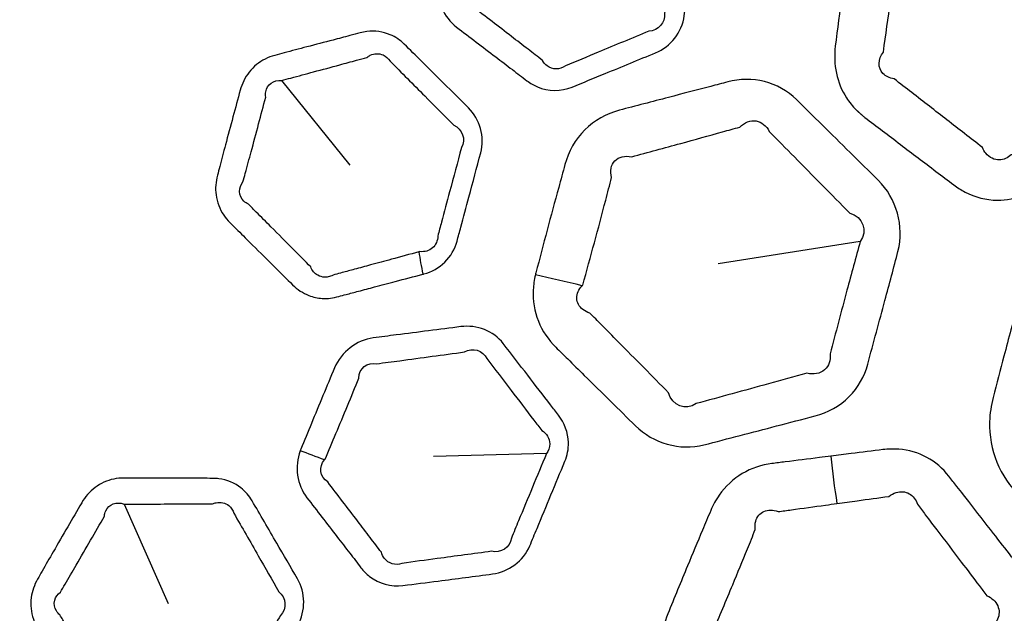
# Model space of a CAD drawing. Units: millimetres. Extents: x 28 to 2161, y -98 to 1160.
# Drawn here: x 298 to 310, y 594 to 601 of the extents above; entities that cross this region are included whole.
import ezdxf

# ---------------------------------------------------------------- set-up
doc = ezdxf.new("R2010")
doc.units = ezdxf.units.MM
doc.header["$LTSCALE"] = 4
for name, color, linetype, lineweight in [('Dimension (ISO)', 7, 'Continuous', 18), ('Visible (ISO)', 7, 'Continuous', 35), ('Visible Narrow (ISO)', 7, 'Continuous', 25)]:
    doc.layers.add(name, color=color, linetype=linetype, lineweight=lineweight)
doc.styles.add('Note Text (ISO)', font='arial.ttf')
doc.dimstyles.new('ISO FOR MARKETING', dxfattribs={"dimscale": 4, "dimtxt": 2.5, "dimasz": 2.5, "dimexe": 3.175, "dimexo": 2, "dimgap": 0.762, "dimtad": 1, "dimrnd": 1e-08, "dimdsep": 46, "dimtxsty": 'Note Text (ISO)', "dimcen": 0.09, "dimdle": 10, "dimclrd": 256, "dimclre": 256, "dimclrt": 256, "dimazin": 2, "dimtfac": 1.40208, "dimtdec": 1, "dimtmove": 0, "dimatfit": 3, "dimfxl": 1, "dimtolj": 1, "dimtzin": 0, "dimlwd": -1, "dimlwe": -1, "dimarcsym": 0})

# ---------------------------------------------------------------- blocks, each defined once
blk = doc.blocks.new('*D14')
at = {"layer": 'Defpoints', "color": 0, "transparency": 16777216}
for p in [(281.722, 604.319), (438.661, 604.319), (393.222, 491.688)]:
    blk.add_point(p, dxfattribs=at)
at = {"layer": 'Dimension (ISO)', "transparency": 16777216}
for p, q in [((289.722, 604.319), (451.361, 604.319)), ((438.661, 501.688), (438.661, 594.319)), ((401.222, 491.688), (451.361, 491.688))]:
    blk.add_line(p, q, dxfattribs=at)
for points in [[(436.994, 594.319), (440.328, 594.319), (438.661, 604.319)], [(436.994, 501.688), (440.328, 501.688), (438.661, 491.688)]]:
    blk.add_solid(points, dxfattribs=at)
at = {"layer": 'Dimension (ISO)', "transparency": 16777216, "char_height": 10, "attachment_point": 1, "rotation": 90, "style": 'Note Text (ISO)'}
for s, insert in [('\\A1;112.63 mm', (425.395, 514.273)), ('\\A1;4.43 in', (441.709, 527.601))]:
    blk.add_mtext(s, dxfattribs=dict(at, insert=insert))
blk = doc.blocks.new('*D15')
at = {"layer": 'Defpoints', "color": 0, "transparency": 16777216}
for p in [(281.722, 735.229), (481.782, 735.229), (393.222, 491.688)]:
    blk.add_point(p, dxfattribs=at)
at = {"layer": 'Dimension (ISO)', "transparency": 16777216}
for p, q in [((289.722, 735.229), (494.482, 735.229)), ((481.782, 501.688), (481.782, 725.229)), ((401.222, 491.688), (494.482, 491.688))]:
    blk.add_line(p, q, dxfattribs=at)
for points in [[(480.116, 725.229), (483.449, 725.229), (481.782, 735.229)], [(480.116, 501.688), (483.449, 501.688), (481.782, 491.688)]]:
    blk.add_solid(points, dxfattribs=at)
at = {"layer": 'Dimension (ISO)', "transparency": 16777216, "char_height": 10, "attachment_point": 1, "rotation": 90, "style": 'Note Text (ISO)'}
for s, insert in [('\\A1;243.54 mm', (468.516, 579.172)), ('\\A1;9.59 in', (484.83, 593.258))]:
    blk.add_mtext(s, dxfattribs=dict(at, insert=insert))
blk = doc.blocks.new('*D16')
at = {"layer": 'Defpoints', "color": 0, "transparency": 16777216}
for p in [(281.722, 813.569), (526.444, 813.569), (393.222, 491.688)]:
    blk.add_point(p, dxfattribs=at)
at = {"layer": 'Dimension (ISO)', "transparency": 16777216}
for p, q in [((289.722, 813.569), (539.144, 813.569)), ((526.444, 501.688), (526.444, 803.569)), ((401.222, 491.688), (539.144, 491.688))]:
    blk.add_line(p, q, dxfattribs=at)
for points in [[(524.777, 803.569), (528.111, 803.569), (526.444, 813.569)], [(524.777, 501.688), (528.111, 501.688), (526.444, 491.688)]]:
    blk.add_solid(points, dxfattribs=at)
at = {"layer": 'Dimension (ISO)', "transparency": 16777216, "char_height": 10, "attachment_point": 1, "rotation": 90, "style": 'Note Text (ISO)'}
for s, insert in [('\\A1;321.88 mm', (513.178, 618.43)), ('\\A1;12.67 in', (529.492, 629.014))]:
    blk.add_mtext(s, dxfattribs=dict(at, insert=insert))
blk = doc.blocks.new('*D17')
at = {"layer": 'Defpoints', "color": 0, "transparency": 16777216}
for p in [(281.722, 932.319), (571.106, 932.319), (393.222, 491.688)]:
    blk.add_point(p, dxfattribs=at)
at = {"layer": 'Dimension (ISO)', "transparency": 16777216}
for p, q in [((289.722, 932.319), (583.806, 932.319)), ((571.106, 501.688), (571.106, 922.319)), ((401.222, 491.688), (583.806, 491.688))]:
    blk.add_line(p, q, dxfattribs=at)
for points in [[(569.439, 922.319), (572.772, 922.319), (571.106, 932.319)], [(569.439, 501.688), (572.772, 501.688), (571.106, 491.688)]]:
    blk.add_solid(points, dxfattribs=at)
at = {"layer": 'Dimension (ISO)', "transparency": 16777216, "char_height": 10, "attachment_point": 1, "rotation": 90, "style": 'Note Text (ISO)'}
for s, insert in [('\\A1;440.63 mm', (557.839, 677.601)), ('\\A1;17.35 in', (574.154, 688.389))]:
    blk.add_mtext(s, dxfattribs=dict(at, insert=insert))

msp = doc.modelspace()

# ---------------------------------------------------------------- linework, layer by layer
at = {"layer": 'Visible (ISO)'}
for radius in [58.5, 47.75]:
    msp.add_circle((281.722, 604.319), radius, dxfattribs=at)
at = {"layer": 'Visible Narrow (ISO)'}
for p, q in [((301.217, 599.861), (302.007, 598.884)), ((307.896, 598.003), (306.257, 597.745)), ((304.275, 595.551), (302.971, 595.518)), ((299.399, 594.968), (299.909, 593.819))]:
    msp.add_line(p, q, dxfattribs=at)
for radius in [70.8, 58.672, 58.517, 57.7, 57, 50.088, 49.16]:
    msp.add_circle((281.722, 604.319), radius, dxfattribs=at)
for centre, major_axis, ratio, start_param, end_param in [((303.159, 597.526), (0.263, -0.965), 0.278011, 4.259781, 4.53499), ((304.927, 597.383), (-2.433, 0.576), 0.019984, 4.816616, 5.04347), ((301.73, 595.452), (-0.936, 0.353), 0.019486, 4.736781, 5.043499), ((308.329, 595.259), (-0.341, 2.477), 0.294202, 1.424277, 1.645622)]:
    msp.add_ellipse(centre, major_axis=major_axis, ratio=ratio, start_param=start_param, end_param=end_param, dxfattribs=at)
for points, knots in [([(303.022, 600.983), (303.003, 600.79), (303.089, 600.592), (303.238, 600.478), (303.388, 600.364), (303.538, 600.249), (303.689, 600.134), (303.753, 600.086), (303.817, 600.037), (303.937, 599.945), (303.993, 599.903), (304.049, 599.859), (304.087, 599.831), (304.128, 599.806), (304.296, 599.735), (304.442, 599.733), (304.57, 599.786), (304.697, 599.838), (304.824, 599.89), (305.146, 600.022), (305.34, 600.102), (305.535, 600.182), (305.706, 600.252), (305.84, 600.419), (305.866, 600.608), (305.875, 600.68), (305.885, 600.752), (305.913, 600.963), (305.931, 601.101), (305.968, 601.379), (305.986, 601.517), (306.004, 601.656), (306.013, 601.729), (306.008, 601.805), (305.956, 601.986), (305.885, 602.084), (305.795, 602.153), (305.755, 602.183), (305.715, 602.213), (305.561, 602.331), (305.447, 602.418), (305.333, 602.505)], [0.8775247, 0.8775247, 0.8775247, 0.8775247, 0.9365516, 0.9365516, 0.9365516, 0.9960374, 0.9960374, 0.9960374, 1.0214023, 1.0214023, 1.0435786, 1.0435786, 1.0435786, 1.0582897, 1.0582897, 1.1014684, 1.1014684, 1.1014684, 1.1444674, 1.1444674, 1.2104957, 1.2104957, 1.2104957, 1.2683811, 1.2683811, 1.2683811, 1.2904955, 1.2904955, 1.333022, 1.333022, 1.3755434, 1.3755434, 1.3755434, 1.3978946, 1.3978946, 1.4333603, 1.4333603, 1.4333603, 1.4490022, 1.4490022, 1.4940561, 1.4940561, 1.4940561, 1.4940561]), ([(308.956, 602.509), (308.914, 602.492), (308.872, 602.475), (308.708, 602.408), (308.586, 602.358), (308.415, 602.288), (308.367, 602.269), (308.319, 602.249), (308.208, 602.203), (308.104, 602.136), (307.934, 601.962), (307.869, 601.856), (307.803, 601.676), (307.787, 601.609), (307.777, 601.541), (307.766, 601.461), (307.755, 601.38), (307.724, 601.151), (307.704, 601.003), (307.659, 600.656), (307.633, 600.458), (307.609, 600.259), (307.583, 600.052), (307.626, 599.835), (307.77, 599.612), (307.808, 599.565), (307.85, 599.522)], [0.8739392, 0.8739392, 0.8739392, 0.8739392, 0.8881032, 0.8881032, 0.9299267, 0.9299267, 0.9462514, 0.9462514, 0.9462514, 0.9842245, 0.9842245, 1.0222093, 1.0222093, 1.0433286, 1.0433286, 1.0433286, 1.0685295, 1.0685295, 1.1148498, 1.1148498, 1.1766888, 1.1766888, 1.1766888, 1.2411998, 1.2411998, 1.2599197, 1.2599197, 1.2599197, 1.2599197]), ([(307.918, 599.46), (307.928, 599.452), (307.938, 599.443), (307.949, 599.436), (308.086, 599.331), (308.223, 599.228), (308.496, 599.02), (308.633, 598.916), (308.77, 598.812), (308.84, 598.76), (308.908, 598.708), (308.978, 598.655), (309.019, 598.624), (309.062, 598.597), (309.222, 598.513), (309.35, 598.48), (309.585, 598.478), (309.692, 598.5), (309.792, 598.54), (309.849, 598.563), (309.906, 598.586), (310.088, 598.66), (310.212, 598.711), (310.451, 598.808), (310.564, 598.854), (310.792, 598.947), (310.905, 598.993), (311.019, 599.039), (311.077, 599.063), (311.133, 599.093), (311.283, 599.195), (311.366, 599.28), (311.489, 599.481), (311.528, 599.596), (311.544, 599.713), (311.551, 599.763), (311.558, 599.814), (311.582, 599.993), (311.599, 600.122), (311.634, 600.384), (311.652, 600.518), (311.686, 600.784), (311.703, 600.917), (311.72, 601.05), (311.728, 601.108), (311.729, 601.166), (311.717, 601.345), (311.682, 601.464), (311.564, 601.674), (311.482, 601.765), (311.387, 601.837), (311.348, 601.867), (311.309, 601.896), (311.18, 601.994), (311.089, 602.063), (310.874, 602.226), (310.75, 602.32), (310.6, 602.434), (310.574, 602.453), (310.548, 602.473)], [1.269627, 1.269627, 1.269627, 1.269627, 1.2737629, 1.2737629, 1.2737629, 1.3280213, 1.3280213, 1.3822848, 1.3822848, 1.3822848, 1.4096353, 1.4096353, 1.4096353, 1.4254812, 1.4254812, 1.4663767, 1.4663767, 1.5001375, 1.5001375, 1.5001375, 1.5195408, 1.5195408, 1.5618588, 1.5618588, 1.6004664, 1.6004664, 1.639069, 1.639069, 1.639069, 1.6588592, 1.6588592, 1.69529, 1.69529, 1.7317108, 1.7317108, 1.7317108, 1.7473703, 1.7473703, 1.7874864, 1.7874864, 1.8288675, 1.8288675, 1.8702434, 1.8702434, 1.8702434, 1.8880478, 1.8880478, 1.9255112, 1.9255112, 1.9629634, 1.9629634, 1.9629634, 1.9782764, 1.9782764, 2.014164, 2.014164, 2.0630854, 2.0630854, 2.0734272, 2.0734272, 2.0734272, 2.0734272]), ([(311.273, 601.108), (311.255, 600.975), (311.237, 600.843), (311.201, 600.577), (311.184, 600.444), (311.149, 600.182), (311.133, 600.053), (311.11, 599.873), (311.103, 599.823), (311.097, 599.773), (311.112, 599.716), (311.106, 599.66), (311.055, 599.569), (311.01, 599.536), (310.926, 599.515), (310.894, 599.513), (310.86, 599.517), (310.747, 599.47), (310.634, 599.422), (310.408, 599.327), (310.295, 599.28), (310.058, 599.18), (309.934, 599.128), (309.753, 599.051), (309.696, 599.027), (309.64, 599.003), (309.6, 598.966), (309.551, 598.945), (309.445, 598.943), (309.388, 598.97), (309.331, 599.04), (309.318, 599.063), (309.307, 599.088), (309.238, 599.142), (309.17, 599.195), (309.101, 599.248), (308.966, 599.354), (308.83, 599.459), (308.559, 599.67), (308.424, 599.775), (308.288, 599.88), (308.234, 599.889), (308.19, 599.911), (308.098, 600.007), (308.099, 600.107), (308.164, 600.191), (308.192, 600.388), (308.219, 600.584), (308.264, 600.928), (308.283, 601.075), (308.312, 601.303), (308.322, 601.383), (308.331, 601.464), (308.318, 601.496), (308.311, 601.527), (308.311, 601.611), (308.333, 601.66), (308.412, 601.723), (308.469, 601.738), (308.531, 601.732), (308.579, 601.752), (308.627, 601.772), (308.796, 601.843), (308.918, 601.894), (309.082, 601.963), (309.123, 601.98), (309.164, 601.998)], [-1.8702434, -1.8702434, -1.8702434, -1.8702434, -1.8288675, -1.8288675, -1.7874864, -1.7874864, -1.7473703, -1.7473703, -1.7317108, -1.7317108, -1.7317108, -1.69529, -1.69529, -1.6588592, -1.6588592, -1.639069, -1.639069, -1.639069, -1.6004664, -1.6004664, -1.5618588, -1.5618588, -1.5195408, -1.5195408, -1.5001375, -1.5001375, -1.5001375, -1.4663767, -1.4663767, -1.4254812, -1.4254812, -1.4096353, -1.4096353, -1.4096353, -1.3822848, -1.3822848, -1.3822848, -1.3280213, -1.3280213, -1.2737629, -1.2737629, -1.2737629, -1.2411998, -1.2411998, -1.1766888, -1.1766888, -1.1766888, -1.1148498, -1.1148498, -1.0685295, -1.0685295, -1.0433286, -1.0433286, -1.0433286, -1.0222093, -1.0222093, -0.9842245, -0.9842245, -0.9462514, -0.9462514, -0.9462514, -0.9299267, -0.9299267, -0.8881032, -0.8881032, -0.8739392, -0.8739392, -0.8739392, -0.8739392]), ([(305.776, 601.686), (305.757, 601.547), (305.739, 601.409), (305.702, 601.131), (305.684, 600.993), (305.656, 600.782), (305.647, 600.709), (305.638, 600.637), (305.651, 600.532), (305.564, 600.434), (305.456, 600.432), (305.262, 600.351), (305.067, 600.27), (304.746, 600.136), (304.62, 600.083), (304.493, 600.03), (304.429, 599.984), (304.342, 599.985), (304.261, 600.048), (304.244, 600.068), (304.23, 600.093), (304.174, 600.137), (304.118, 600.18), (303.999, 600.272), (303.935, 600.321), (303.871, 600.371), (303.722, 600.486), (303.572, 600.601), (303.422, 600.717), (303.319, 600.749), (303.271, 600.862), (303.321, 600.954)], [-1.3755434, -1.3755434, -1.3755434, -1.3755434, -1.333022, -1.333022, -1.2904955, -1.2904955, -1.2683811, -1.2683811, -1.2683811, -1.2104957, -1.2104957, -1.2104957, -1.1444674, -1.1444674, -1.1014684, -1.1014684, -1.1014684, -1.0582897, -1.0582897, -1.0435786, -1.0435786, -1.0435786, -1.0214023, -1.0214023, -0.9960374, -0.9960374, -0.9960374, -0.9365516, -0.9365516, -0.9365516, -0.8775247, -0.8775247, -0.8775247, -0.8775247]), ([(302.2, 600.427), (302.175, 600.424), (302.15, 600.419), (302.125, 600.413), (302.085, 600.402), (302.045, 600.392), (301.941, 600.364), (301.876, 600.347), (301.711, 600.303), (301.61, 600.277), (301.421, 600.227), (301.334, 600.204), (301.21, 600.171), (301.174, 600.161), (301.138, 600.152), (301.062, 600.131), (300.99, 600.096), (300.867, 599.995), (300.816, 599.93), (300.764, 599.823), (300.75, 599.787), (300.74, 599.75), (300.712, 599.647), (300.684, 599.544), (300.627, 599.333), (300.598, 599.225), (300.547, 599.034), (300.525, 598.951), (300.495, 598.834), (300.486, 598.801), (300.477, 598.767), (300.457, 598.693), (300.451, 598.616), (300.472, 598.456), (300.503, 598.376), (300.571, 598.276), (300.594, 598.247), (300.621, 598.221), (300.651, 598.191), (300.682, 598.16), (300.769, 598.074), (300.825, 598.017), (300.969, 597.874), (301.056, 597.788), (301.211, 597.634), (301.278, 597.568), (301.345, 597.501), (301.399, 597.448), (301.463, 597.405), (301.581, 597.359), (301.633, 597.347), (301.717, 597.342), (301.75, 597.343), (301.782, 597.347), (301.814, 597.351), (301.846, 597.359), (301.906, 597.375), (301.933, 597.382), (302.009, 597.402), (302.056, 597.415), (302.166, 597.443), (302.228, 597.46), (302.37, 597.497), (302.45, 597.519), (302.636, 597.568), (302.742, 597.596), (302.848, 597.624)], [0.4983062, 0.4983062, 0.4983062, 0.4983062, 0.5062918, 0.5062918, 0.5062918, 0.5193061, 0.5193061, 0.540306, 0.540306, 0.5732574, 0.5732574, 0.6016715, 0.6016715, 0.6134909, 0.6134909, 0.6134909, 0.6381121, 0.6381121, 0.6627431, 0.6627431, 0.6744212, 0.6744212, 0.6744212, 0.7070512, 0.7070512, 0.7411344, 0.7411344, 0.7673523, 0.7673523, 0.7779049, 0.7779049, 0.7779049, 0.8011935, 0.8011935, 0.8272252, 0.8272252, 0.8388359, 0.8388359, 0.8388359, 0.8523868, 0.8523868, 0.8775485, 0.8775485, 0.9162587, 0.9162587, 0.9460358, 0.9460358, 0.9460358, 0.969902, 0.969902, 0.9863391, 0.9863391, 0.9966124, 0.9966124, 0.9966124, 1.0068856, 1.0068856, 1.0158879, 1.0158879, 1.0313083, 1.0313083, 1.0513549, 1.0513549, 1.0774154, 1.0774154, 1.1117971, 1.1117971, 1.1117971, 1.1117971]), ([(302.848, 597.624), (302.852, 597.625), (302.856, 597.626), (302.86, 597.627), (302.949, 597.651), (303.034, 597.697), (303.169, 597.828), (303.218, 597.914), (303.243, 598.006), (303.257, 598.059), (303.272, 598.113), (303.317, 598.283), (303.349, 598.399), (303.425, 598.686), (303.471, 598.856), (303.516, 599.027), (303.565, 599.211), (303.505, 599.416), (303.374, 599.546), (303.261, 599.658), (303.149, 599.77), (302.902, 600.016), (302.768, 600.148), (302.633, 600.282), (302.587, 600.328), (302.532, 600.365), (302.387, 600.427), (302.292, 600.439), (302.2, 600.427)], [1.1117971, 1.1117971, 1.1117971, 1.1117971, 1.1130165, 1.1130165, 1.1130165, 1.1419659, 1.1419659, 1.1709103, 1.1709103, 1.1709103, 1.1878355, 1.1878355, 1.2244209, 1.2244209, 1.2781979, 1.2781979, 1.2781979, 1.3359942, 1.3359942, 1.3359942, 1.3858398, 1.3858398, 1.4450682, 1.4450682, 1.4450682, 1.4655353, 1.4655353, 1.4949185, 1.4949185, 1.4949185, 1.4949185]), ([(301.217, 599.861), (301.253, 599.871), (301.289, 599.881), (301.413, 599.914), (301.5, 599.938), (301.688, 599.989), (301.789, 600.016), (301.954, 600.061), (302.018, 600.079), (302.123, 600.107), (302.163, 600.118), (302.202, 600.129), (302.214, 600.138), (302.227, 600.146), (302.24, 600.153)], [-0.6134909, -0.6134909, -0.6134909, -0.6134909, -0.6016715, -0.6016715, -0.5732574, -0.5732574, -0.540306, -0.540306, -0.5193061, -0.5193061, -0.5062918, -0.5062918, -0.5062918, -0.4983062, -0.4983062, -0.4983062, -0.4983062]), ([(302.24, 600.153), (302.287, 600.176), (302.342, 600.178), (302.421, 600.143), (302.449, 600.118), (302.469, 600.086), (302.603, 599.951), (302.736, 599.818), (302.981, 599.571), (303.093, 599.458), (303.205, 599.346), (303.304, 599.302), (303.348, 599.179), (303.294, 599.087), (303.248, 598.916), (303.202, 598.745), (303.125, 598.459), (303.094, 598.342), (303.049, 598.172), (303.035, 598.119), (303.021, 598.065), (303.02, 598.012), (302.998, 597.961), (302.921, 597.894), (302.868, 597.879), (302.814, 597.885), (302.81, 597.884), (302.806, 597.883), (302.803, 597.882)], [-1.4949185, -1.4949185, -1.4949185, -1.4949185, -1.4655353, -1.4655353, -1.4450682, -1.4450682, -1.4450682, -1.3858398, -1.3858398, -1.3359942, -1.3359942, -1.3359942, -1.2781979, -1.2781979, -1.2781979, -1.2244209, -1.2244209, -1.1878355, -1.1878355, -1.1709103, -1.1709103, -1.1709103, -1.1419659, -1.1419659, -1.1130165, -1.1130165, -1.1130165, -1.1117971, -1.1117971, -1.1117971, -1.1117971]), ([(302.803, 597.882), (302.697, 597.853), (302.591, 597.825), (302.405, 597.774), (302.325, 597.753), (302.183, 597.714), (302.121, 597.697), (302.012, 597.668), (301.964, 597.655), (301.889, 597.634), (301.861, 597.627), (301.802, 597.611), (301.787, 597.602), (301.77, 597.597), (301.752, 597.592), (301.734, 597.589), (301.688, 597.59), (301.66, 597.598), (301.599, 597.632), (301.57, 597.666), (301.554, 597.708), (301.487, 597.776), (301.421, 597.843), (301.267, 597.997), (301.181, 598.084), (301.038, 598.228), (300.982, 598.285), (300.895, 598.372), (300.865, 598.402), (300.834, 598.433), (300.815, 598.442), (300.798, 598.453), (300.751, 598.497), (300.732, 598.538), (300.731, 598.618), (300.745, 598.657), (300.772, 598.69), (300.781, 598.723), (300.79, 598.756), (300.821, 598.872), (300.844, 598.955), (300.895, 599.145), (300.924, 599.253), (300.98, 599.464), (301.007, 599.567), (301.034, 599.67), (301.031, 599.691), (301.031, 599.712), (301.042, 599.772), (301.064, 599.808), (301.13, 599.855), (301.172, 599.865), (301.217, 599.861)], [-1.1117971, -1.1117971, -1.1117971, -1.1117971, -1.0774154, -1.0774154, -1.0513549, -1.0513549, -1.0313083, -1.0313083, -1.0158879, -1.0158879, -1.0068856, -1.0068856, -0.9966124, -0.9966124, -0.9966124, -0.9863391, -0.9863391, -0.969902, -0.969902, -0.9460358, -0.9460358, -0.9460358, -0.9162587, -0.9162587, -0.8775485, -0.8775485, -0.8523868, -0.8523868, -0.8388359, -0.8388359, -0.8388359, -0.8272252, -0.8272252, -0.8011935, -0.8011935, -0.7779049, -0.7779049, -0.7779049, -0.7673523, -0.7673523, -0.7411344, -0.7411344, -0.7070512, -0.7070512, -0.6744212, -0.6744212, -0.6744212, -0.6627431, -0.6627431, -0.6381121, -0.6381121, -0.6134909, -0.6134909, -0.6134909, -0.6134909]), ([(305.016, 596.154), (305.112, 596.06), (305.207, 595.966), (305.303, 595.872), (305.507, 595.671), (305.814, 595.58), (306.092, 595.652), (306.372, 595.724), (306.651, 595.797), (307.078, 595.909), (307.226, 595.947), (307.375, 595.986), (307.521, 596.025), (307.661, 596.1), (307.871, 596.312), (307.945, 596.444), (307.983, 596.584), (308.05, 596.83), (308.116, 597.076), (308.233, 597.51), (308.283, 597.699), (308.332, 597.888), (308.409, 598.178), (308.314, 598.502), (308.104, 598.71), (307.888, 598.923), (307.672, 599.137), (307.456, 599.35), (307.357, 599.447), (307.259, 599.543), (307.161, 599.641), (307.058, 599.741), (306.93, 599.815), (306.653, 599.885), (306.506, 599.881), (306.368, 599.845), (306.302, 599.828), (306.236, 599.811), (306.008, 599.751), (305.846, 599.709), (305.494, 599.617), (305.306, 599.568), (305.116, 599.518), (304.967, 599.479), (304.827, 599.402), (304.608, 599.182), (304.529, 599.04), (304.488, 598.89), (304.464, 598.802), (304.44, 598.715), (304.371, 598.463), (304.326, 598.298), (304.239, 597.969), (304.196, 597.804), (304.153, 597.639), (304.151, 597.631), (304.149, 597.624), (304.147, 597.616)], [0.691982, 0.691982, 0.691982, 0.691982, 0.734343, 0.734343, 0.734343, 0.824715, 0.824715, 0.824715, 0.915593, 0.915593, 0.963851, 0.963851, 0.963851, 1.011562, 1.011562, 1.056586, 1.056586, 1.056586, 1.135198, 1.135198, 1.195524, 1.195524, 1.195524, 1.288285, 1.288285, 1.288285, 1.383964, 1.383964, 1.383964, 1.427414, 1.427414, 1.427414, 1.472621, 1.472621, 1.517822, 1.517822, 1.517822, 1.53929, 1.53929, 1.592276, 1.592276, 1.654028, 1.654028, 1.654028, 1.702548, 1.702548, 1.751062, 1.751062, 1.751062, 1.779247, 1.779247, 1.832148, 1.832148, 1.885043, 1.885043, 1.885043, 1.887506, 1.887506, 1.887506, 1.887506]), ([(304.685, 597.491), (304.688, 597.494), (304.691, 597.497), (304.694, 597.499), (304.739, 597.663), (304.784, 597.825), (304.872, 598.151), (304.916, 598.315), (304.981, 598.565), (305.004, 598.653), (305.026, 598.74), (305.005, 598.816), (305.019, 598.888), (305.108, 598.98), (305.18, 598.998), (305.259, 598.98), (305.448, 599.032), (305.636, 599.083), (305.986, 599.179), (306.147, 599.224), (306.374, 599.287), (306.439, 599.305), (306.505, 599.323), (306.56, 599.378), (306.63, 599.404), (306.758, 599.385), (306.814, 599.34), (306.845, 599.274), (306.942, 599.175), (307.039, 599.077), (307.136, 598.979), (307.349, 598.762), (307.563, 598.546), (307.776, 598.331), (307.927, 598.286), (307.986, 598.122), (307.896, 598.003)], [-1.8875056, -1.8875056, -1.8875056, -1.8875056, -1.8850434, -1.8850434, -1.8850434, -1.8321478, -1.8321478, -1.7792469, -1.7792469, -1.7510624, -1.7510624, -1.7510624, -1.7025478, -1.7025478, -1.6540283, -1.6540283, -1.6540283, -1.5922761, -1.5922761, -1.5392899, -1.5392899, -1.5178219, -1.5178219, -1.5178219, -1.4726206, -1.4726206, -1.4274143, -1.4274143, -1.4274143, -1.3839639, -1.3839639, -1.3839639, -1.2882848, -1.2882848, -1.2882848, -1.1955237, -1.1955237, -1.1955237, -1.1955237]), ([(310.449, 598.274), (310.416, 598.261), (310.385, 598.246), (310.213, 598.154), (310.088, 598.05), (309.892, 597.798), (309.821, 597.652), (309.778, 597.498), (309.759, 597.428), (309.739, 597.358), (309.664, 597.085), (309.609, 596.881), (309.513, 596.518), (309.471, 596.359), (309.43, 596.199), (309.407, 596.108), (309.393, 596.014), (309.385, 595.76), (309.413, 595.599), (309.534, 595.305), (309.626, 595.171), (309.738, 595.06), (309.789, 595.01), (309.839, 594.961), (309.932, 594.869), (309.975, 594.827), (310.017, 594.785)], [1.988424, 1.988424, 1.988424, 1.988424, 1.9995335, 1.9995335, 2.0496484, 2.0496484, 2.099751, 2.099751, 2.099751, 2.1224917, 2.1224917, 2.1886112, 2.1886112, 2.2402267, 2.2402267, 2.2402267, 2.2697289, 2.2697289, 2.3198595, 2.3198595, 2.3699773, 2.3699773, 2.3699773, 2.3922277, 2.3922277, 2.4113084, 2.4113084, 2.4113084, 2.4113084]), ([(307.896, 598.003), (307.845, 597.815), (307.794, 597.627), (307.678, 597.193), (307.612, 596.948), (307.548, 596.702), (307.557, 596.631), (307.534, 596.563), (307.435, 596.475), (307.359, 596.46), (307.28, 596.479), (307.132, 596.438), (306.985, 596.398), (306.559, 596.281), (306.28, 596.205), (306.002, 596.128), (305.883, 596.043), (305.724, 596.104), (305.683, 596.255), (305.589, 596.351), (305.495, 596.446), (305.401, 596.542)], [-1.1955237, -1.1955237, -1.1955237, -1.1955237, -1.1351984, -1.1351984, -1.0565859, -1.0565859, -1.0565859, -1.011562, -1.011562, -0.963851, -0.963851, -0.963851, -0.9155934, -0.9155934, -0.8247151, -0.8247151, -0.8247151, -0.7343425, -0.7343425, -0.7343425, -0.6919819, -0.6919819, -0.6919819, -0.6919819]), ([(304.147, 597.616), (304.134, 597.559), (304.125, 597.501), (304.116, 597.32), (304.136, 597.196), (304.226, 596.969), (304.296, 596.866), (304.383, 596.78), (304.428, 596.735), (304.474, 596.69), (304.584, 596.582), (304.647, 596.518), (304.813, 596.355), (304.915, 596.254), (305.016, 596.154)], [1.8875056, 1.8875056, 1.8875056, 1.8875056, 1.9055373, 1.9055373, 1.9438222, 1.9438222, 1.9820955, 1.9820955, 1.9820955, 2.0024005, 2.0024005, 2.030794, 2.030794, 2.0759458, 2.0759458, 2.0759458, 2.0759458]), ([(305.401, 596.542), (305.301, 596.643), (305.2, 596.745), (305.037, 596.91), (304.974, 596.974), (304.866, 597.084), (304.821, 597.129), (304.775, 597.175), (304.715, 597.194), (304.668, 597.229), (304.62, 597.32), (304.618, 597.373), (304.65, 597.447), (304.665, 597.47), (304.685, 597.491)], [-2.0759458, -2.0759458, -2.0759458, -2.0759458, -2.030794, -2.030794, -2.0024005, -2.0024005, -1.9820955, -1.9820955, -1.9820955, -1.9438222, -1.9438222, -1.9055373, -1.9055373, -1.8875056, -1.8875056, -1.8875056, -1.8875056]), ([(304.059, 596.456), (303.964, 596.578), (303.87, 596.7), (303.776, 596.822), (303.663, 596.968), (303.471, 597.042), (303.288, 597.018), (303.039, 596.986), (302.791, 596.954), (302.453, 596.911), (302.365, 596.9), (302.276, 596.888), (302.083, 596.863), (301.906, 596.726), (301.829, 596.542), (301.739, 596.328), (301.65, 596.114), (301.521, 595.8), (301.48, 595.701), (301.44, 595.602), (301.437, 595.596), (301.435, 595.59), (301.433, 595.584)], [0.4980187, 0.4980187, 0.4980187, 0.4980187, 0.5463501, 0.5463501, 0.5463501, 0.6043383, 0.6043383, 0.6043383, 0.6833091, 0.6833091, 0.7114418, 0.7114418, 0.7114418, 0.7723253, 0.7723253, 0.7723253, 0.8429319, 0.8429319, 0.8756136, 0.8756136, 0.8756136, 0.8775247, 0.8775247, 0.8775247, 0.8775247]), ([(301.714, 595.479), (301.717, 595.481), (301.719, 595.484), (301.722, 595.486), (301.763, 595.585), (301.804, 595.684), (301.934, 595.996), (302.022, 596.21), (302.11, 596.424), (302.108, 596.534), (302.208, 596.614), (302.316, 596.589), (302.405, 596.601), (302.493, 596.613), (302.831, 596.658), (303.079, 596.692), (303.328, 596.726), (303.422, 596.782), (303.543, 596.745), (303.587, 596.649), (303.68, 596.526), (303.774, 596.403), (303.867, 596.28)], [-0.8775247, -0.8775247, -0.8775247, -0.8775247, -0.8756136, -0.8756136, -0.8756136, -0.8429319, -0.8429319, -0.7723253, -0.7723253, -0.7723253, -0.7114418, -0.7114418, -0.7114418, -0.6833091, -0.6833091, -0.6043383, -0.6043383, -0.6043383, -0.5463501, -0.5463501, -0.5463501, -0.4980187, -0.4980187, -0.4980187, -0.4980187]), ([(301.433, 595.584), (301.364, 595.403), (301.396, 595.189), (301.51, 595.041), (301.626, 594.891), (301.741, 594.741), (301.857, 594.592), (301.906, 594.528), (301.955, 594.464), (302.048, 594.345), (302.091, 594.289), (302.134, 594.232), (302.163, 594.195), (302.197, 594.161), (302.341, 594.048), (302.481, 594.009), (302.618, 594.027), (302.754, 594.044), (302.89, 594.061), (303.235, 594.106), (303.444, 594.133), (303.653, 594.16), (303.836, 594.183), (304.009, 594.309), (304.082, 594.485), (304.11, 594.552), (304.138, 594.62), (304.22, 594.816), (304.273, 594.945), (304.38, 595.204), (304.434, 595.333), (304.487, 595.462), (304.515, 595.53), (304.53, 595.605), (304.526, 595.794), (304.483, 595.906), (304.414, 595.996), (304.383, 596.036), (304.353, 596.075), (304.234, 596.228), (304.147, 596.342), (304.059, 596.456)], [0.8775247, 0.8775247, 0.8775247, 0.8775247, 0.9365516, 0.9365516, 0.9365516, 0.9960374, 0.9960374, 0.9960374, 1.0214023, 1.0214023, 1.0435786, 1.0435786, 1.0435786, 1.0582897, 1.0582897, 1.1014684, 1.1014684, 1.1014684, 1.1444674, 1.1444674, 1.2104957, 1.2104957, 1.2104957, 1.2683811, 1.2683811, 1.2683811, 1.2904955, 1.2904955, 1.333022, 1.333022, 1.3755434, 1.3755434, 1.3755434, 1.3978946, 1.3978946, 1.4333603, 1.4333603, 1.4333603, 1.4490022, 1.4490022, 1.4940561, 1.4940561, 1.4940561, 1.4940561]), ([(303.867, 596.28), (303.955, 596.166), (304.042, 596.052), (304.159, 595.898), (304.19, 595.858), (304.22, 595.819), (304.277, 595.785), (304.313, 595.725), (304.313, 595.623), (304.3, 595.583), (304.275, 595.551)], [-1.4940561, -1.4940561, -1.4940561, -1.4940561, -1.4490022, -1.4490022, -1.4333603, -1.4333603, -1.4333603, -1.3978946, -1.3978946, -1.3755434, -1.3755434, -1.3755434, -1.3755434]), ([(304.275, 595.551), (304.221, 595.421), (304.167, 595.292), (304.06, 595.034), (304.006, 594.904), (303.925, 594.708), (303.897, 594.64), (303.87, 594.573), (303.856, 594.467), (303.746, 594.396), (303.641, 594.422), (303.432, 594.394), (303.224, 594.366), (302.879, 594.32), (302.743, 594.301), (302.607, 594.283), (302.533, 594.255), (302.45, 594.278), (302.388, 594.36), (302.376, 594.384), (302.369, 594.412), (302.326, 594.468), (302.283, 594.524), (302.192, 594.644), (302.143, 594.708), (302.094, 594.773), (301.98, 594.923), (301.865, 595.073), (301.75, 595.223), (301.659, 595.281), (301.642, 595.402), (301.714, 595.479)], [-1.3755434, -1.3755434, -1.3755434, -1.3755434, -1.333022, -1.333022, -1.2904955, -1.2904955, -1.2683811, -1.2683811, -1.2683811, -1.2104957, -1.2104957, -1.2104957, -1.1444674, -1.1444674, -1.1014684, -1.1014684, -1.1014684, -1.0582897, -1.0582897, -1.0435786, -1.0435786, -1.0435786, -1.0214023, -1.0214023, -0.9960374, -0.9960374, -0.9960374, -0.9365516, -0.9365516, -0.9365516, -0.8775247, -0.8775247, -0.8775247, -0.8775247]), ([(309.088, 595.076), (309.063, 595.108), (309.038, 595.139), (308.982, 595.211), (308.952, 595.25), (308.921, 595.29), (308.851, 595.379), (308.764, 595.454), (308.566, 595.561), (308.455, 595.593), (308.282, 595.606), (308.22, 595.605), (308.159, 595.597), (308.037, 595.582), (307.914, 595.566), (307.714, 595.541), (307.637, 595.532), (307.559, 595.522)], [0.6911424, 0.6911424, 0.6911424, 0.6911424, 0.7038841, 0.7038841, 0.7195975, 0.7195975, 0.7195975, 0.7552358, 0.7552358, 0.7908843, 0.7908843, 0.8102931, 0.8102931, 0.8102931, 0.8491956, 0.8491956, 0.8739392, 0.8739392, 0.8739392, 0.8739392]), ([(307.559, 595.522), (307.514, 595.516), (307.47, 595.511), (307.294, 595.488), (307.162, 595.472), (306.98, 595.449), (306.928, 595.442), (306.877, 595.436), (306.757, 595.42), (306.64, 595.382), (306.431, 595.258), (306.34, 595.172), (306.23, 595.016), (306.197, 594.955), (306.171, 594.893), (306.139, 594.817), (306.107, 594.742), (306.018, 594.529), (305.96, 594.391), (305.827, 594.068), (305.751, 593.883), (305.676, 593.698), (305.597, 593.504), (305.583, 593.284), (305.664, 593.03), (305.689, 592.975), (305.718, 592.924)], [0.8739392, 0.8739392, 0.8739392, 0.8739392, 0.8881032, 0.8881032, 0.9299267, 0.9299267, 0.9462514, 0.9462514, 0.9462514, 0.9842245, 0.9842245, 1.0222093, 1.0222093, 1.0433286, 1.0433286, 1.0433286, 1.0685295, 1.0685295, 1.1148498, 1.1148498, 1.1766888, 1.1766888, 1.1766888, 1.2411998, 1.2411998, 1.2599197, 1.2599197, 1.2599197, 1.2599197]), ([(300.495, 595.26), (300.47, 595.263), (300.444, 595.265), (300.419, 595.265), (300.378, 595.265), (300.336, 595.266), (300.228, 595.266), (300.162, 595.266), (299.99, 595.267), (299.886, 595.267), (299.691, 595.268), (299.6, 595.268), (299.473, 595.268), (299.435, 595.268), (299.398, 595.268), (299.319, 595.269), (299.24, 595.253), (299.095, 595.187), (299.029, 595.138), (298.951, 595.048), (298.929, 595.017), (298.91, 594.984), (298.856, 594.891), (298.802, 594.799), (298.693, 594.61), (298.637, 594.513), (298.538, 594.341), (298.495, 594.267), (298.435, 594.162), (298.418, 594.132), (298.401, 594.102), (298.363, 594.036), (298.337, 593.962), (298.316, 593.803), (298.325, 593.717), (298.364, 593.603), (298.38, 593.569), (298.398, 593.538), (298.42, 593.5), (298.441, 593.463), (298.503, 593.357), (298.543, 593.288), (298.645, 593.112), (298.707, 593.006), (298.816, 592.818), (298.864, 592.736), (298.912, 592.655), (298.95, 592.589), (299.001, 592.531), (299.103, 592.456), (299.15, 592.432), (299.23, 592.405), (299.262, 592.397), (299.294, 592.393), (299.326, 592.388), (299.359, 592.388), (299.421, 592.388), (299.449, 592.388), (299.527, 592.387), (299.576, 592.387), (299.69, 592.387), (299.754, 592.386), (299.901, 592.386), (299.984, 592.386), (300.176, 592.385), (300.286, 592.385), (300.396, 592.384)], [0.4983062, 0.4983062, 0.4983062, 0.4983062, 0.5062918, 0.5062918, 0.5062918, 0.5193061, 0.5193061, 0.540306, 0.540306, 0.5732574, 0.5732574, 0.6016715, 0.6016715, 0.6134909, 0.6134909, 0.6134909, 0.6381121, 0.6381121, 0.6627431, 0.6627431, 0.6744212, 0.6744212, 0.6744212, 0.7070512, 0.7070512, 0.7411344, 0.7411344, 0.7673523, 0.7673523, 0.7779049, 0.7779049, 0.7779049, 0.8011935, 0.8011935, 0.8272252, 0.8272252, 0.8388359, 0.8388359, 0.8388359, 0.8523868, 0.8523868, 0.8775485, 0.8775485, 0.9162587, 0.9162587, 0.9460358, 0.9460358, 0.9460358, 0.969902, 0.969902, 0.9863391, 0.9863391, 0.9966124, 0.9966124, 0.9966124, 1.0068856, 1.0068856, 1.0158879, 1.0158879, 1.0313083, 1.0313083, 1.0513549, 1.0513549, 1.0774154, 1.0774154, 1.1117971, 1.1117971, 1.1117971, 1.1117971]), ([(300.396, 592.384), (300.4, 592.384), (300.403, 592.384), (300.407, 592.384), (300.5, 592.384), (300.594, 592.406), (300.758, 592.498), (300.828, 592.568), (300.875, 592.651), (300.903, 592.699), (300.931, 592.747), (301.019, 592.899), (301.079, 593.003), (301.228, 593.26), (301.316, 593.413), (301.404, 593.567), (301.499, 593.732), (301.493, 593.946), (301.401, 594.105), (301.321, 594.243), (301.241, 594.38), (301.066, 594.681), (300.972, 594.843), (300.876, 595.007), (300.843, 595.064), (300.799, 595.114), (300.676, 595.212), (300.587, 595.248), (300.495, 595.26)], [1.1117971, 1.1117971, 1.1117971, 1.1117971, 1.1130165, 1.1130165, 1.1130165, 1.1419659, 1.1419659, 1.1709103, 1.1709103, 1.1709103, 1.1878355, 1.1878355, 1.2244209, 1.2244209, 1.2781979, 1.2781979, 1.2781979, 1.3359942, 1.3359942, 1.3359942, 1.3858398, 1.3858398, 1.4450682, 1.4450682, 1.4450682, 1.4655353, 1.4655353, 1.4949185, 1.4949185, 1.4949185, 1.4949185]), ([(307.628, 594.974), (307.706, 594.985), (307.784, 594.996), (307.983, 595.023), (308.105, 595.04), (308.227, 595.057), (308.253, 595.078), (308.282, 595.093), (308.363, 595.118), (308.417, 595.113), (308.506, 595.063), (308.54, 595.02), (308.558, 594.965), (308.588, 594.925), (308.618, 594.885), (308.672, 594.813), (308.697, 594.78), (308.721, 594.748)], [-0.8739392, -0.8739392, -0.8739392, -0.8739392, -0.8491956, -0.8491956, -0.8102931, -0.8102931, -0.8102931, -0.7908843, -0.7908843, -0.7552358, -0.7552358, -0.7195975, -0.7195975, -0.7195975, -0.7038841, -0.7038841, -0.6911424, -0.6911424, -0.6911424, -0.6911424]), ([(300.418, 592.645), (300.309, 592.645), (300.199, 592.645), (300.006, 592.644), (299.923, 592.644), (299.776, 592.644), (299.712, 592.643), (299.599, 592.643), (299.55, 592.643), (299.472, 592.643), (299.443, 592.642), (299.381, 592.642), (299.365, 592.638), (299.347, 592.637), (299.328, 592.637), (299.31, 592.639), (299.266, 592.652), (299.241, 592.667), (299.191, 592.716), (299.172, 592.756), (299.167, 592.801), (299.12, 592.883), (299.073, 592.965), (298.965, 593.154), (298.904, 593.26), (298.803, 593.436), (298.763, 593.506), (298.702, 593.612), (298.681, 593.65), (298.659, 593.687), (298.643, 593.7), (298.629, 593.716), (298.595, 593.77), (298.588, 593.815), (298.608, 593.893), (298.631, 593.926), (298.665, 593.951), (298.683, 593.981), (298.7, 594.011), (298.761, 594.115), (298.804, 594.189), (298.903, 594.359), (298.958, 594.456), (299.067, 594.645), (299.12, 594.737), (299.173, 594.83), (299.175, 594.851), (299.18, 594.871), (299.206, 594.927), (299.237, 594.956), (299.313, 594.984), (299.357, 594.983), (299.399, 594.968)], [-1.1117971, -1.1117971, -1.1117971, -1.1117971, -1.0774154, -1.0774154, -1.0513549, -1.0513549, -1.0313083, -1.0313083, -1.0158879, -1.0158879, -1.0068856, -1.0068856, -0.9966124, -0.9966124, -0.9966124, -0.9863391, -0.9863391, -0.969902, -0.969902, -0.9460358, -0.9460358, -0.9460358, -0.9162587, -0.9162587, -0.8775485, -0.8775485, -0.8523868, -0.8523868, -0.8388359, -0.8388359, -0.8388359, -0.8272252, -0.8272252, -0.8011935, -0.8011935, -0.7779049, -0.7779049, -0.7779049, -0.7673523, -0.7673523, -0.7411344, -0.7411344, -0.7070512, -0.7070512, -0.6744212, -0.6744212, -0.6744212, -0.6627431, -0.6627431, -0.6381121, -0.6381121, -0.6134909, -0.6134909, -0.6134909, -0.6134909]), ([(299.399, 594.968), (299.436, 594.968), (299.474, 594.968), (299.602, 594.968), (299.692, 594.968), (299.887, 594.969), (299.991, 594.969), (300.163, 594.97), (300.229, 594.97), (300.337, 594.971), (300.379, 594.971), (300.42, 594.971), (300.434, 594.977), (300.448, 594.981), (300.462, 594.984)], [-0.6134909, -0.6134909, -0.6134909, -0.6134909, -0.6016715, -0.6016715, -0.5732574, -0.5732574, -0.540306, -0.540306, -0.5193061, -0.5193061, -0.5062918, -0.5062918, -0.5062918, -0.4983062, -0.4983062, -0.4983062, -0.4983062]), ([(300.462, 594.984), (300.514, 594.995), (300.568, 594.982), (300.635, 594.928), (300.656, 594.897), (300.667, 594.861), (300.761, 594.696), (300.855, 594.533), (301.028, 594.231), (301.107, 594.093), (301.186, 593.955), (301.271, 593.887), (301.28, 593.757), (301.205, 593.682), (301.116, 593.529), (301.028, 593.376), (300.879, 593.119), (300.819, 593.014), (300.731, 592.862), (300.704, 592.814), (300.676, 592.766), (300.662, 592.714), (300.627, 592.671), (300.536, 592.626), (300.48, 592.626), (300.43, 592.645), (300.426, 592.645), (300.422, 592.645), (300.418, 592.645)], [-1.4949185, -1.4949185, -1.4949185, -1.4949185, -1.4655353, -1.4655353, -1.4450682, -1.4450682, -1.4450682, -1.3858398, -1.3858398, -1.3359942, -1.3359942, -1.3359942, -1.2781979, -1.2781979, -1.2781979, -1.2244209, -1.2244209, -1.1878355, -1.1878355, -1.1709103, -1.1709103, -1.1709103, -1.1419659, -1.1419659, -1.1130165, -1.1130165, -1.1130165, -1.1117971, -1.1117971, -1.1117971, -1.1117971]), ([(305.768, 592.846), (305.775, 592.835), (305.783, 592.824), (305.791, 592.814), (305.897, 592.678), (306.002, 592.542), (306.213, 592.271), (306.318, 592.135), (306.423, 591.999), (306.477, 591.931), (306.53, 591.863), (306.584, 591.793), (306.615, 591.753), (306.649, 591.716), (306.782, 591.593), (306.897, 591.528), (307.124, 591.466), (307.233, 591.459), (307.339, 591.472), (307.401, 591.48), (307.462, 591.487), (307.657, 591.511), (307.79, 591.528), (308.045, 591.56), (308.167, 591.575), (308.41, 591.606), (308.532, 591.621), (308.654, 591.637), (308.716, 591.645), (308.779, 591.659), (308.949, 591.718), (309.052, 591.78), (309.223, 591.942), (309.29, 592.042), (309.336, 592.151), (309.355, 592.198), (309.375, 592.245), (309.445, 592.412), (309.495, 592.532), (309.596, 592.777), (309.648, 592.901), (309.75, 593.149), (309.801, 593.273), (309.852, 593.398), (309.874, 593.451), (309.891, 593.507), (309.925, 593.683), (309.922, 593.807), (309.863, 594.04), (309.807, 594.15), (309.734, 594.244), (309.704, 594.282), (309.674, 594.321), (309.574, 594.449), (309.504, 594.539), (309.339, 594.752), (309.244, 594.875), (309.128, 595.024), (309.108, 595.05), (309.088, 595.076)], [1.269627, 1.269627, 1.269627, 1.269627, 1.2737629, 1.2737629, 1.2737629, 1.3280213, 1.3280213, 1.3822848, 1.3822848, 1.3822848, 1.4096353, 1.4096353, 1.4096353, 1.4254812, 1.4254812, 1.4663767, 1.4663767, 1.5001375, 1.5001375, 1.5001375, 1.5195408, 1.5195408, 1.5618588, 1.5618588, 1.6004664, 1.6004664, 1.639069, 1.639069, 1.639069, 1.6588592, 1.6588592, 1.69529, 1.69529, 1.7317108, 1.7317108, 1.7317108, 1.7473703, 1.7473703, 1.7874864, 1.7874864, 1.8288675, 1.8288675, 1.8702434, 1.8702434, 1.8702434, 1.8880478, 1.8880478, 1.9255112, 1.9255112, 1.9629634, 1.9629634, 1.9629634, 1.9782764, 1.9782764, 2.014164, 2.014164, 2.0630854, 2.0630854, 2.0734272, 2.0734272, 2.0734272, 2.0734272]), ([(309.435, 593.57), (309.383, 593.446), (309.331, 593.322), (309.228, 593.074), (309.177, 592.951), (309.076, 592.706), (309.026, 592.586), (308.958, 592.419), (308.938, 592.372), (308.919, 592.325), (308.919, 592.267), (308.899, 592.214), (308.826, 592.139), (308.774, 592.119), (308.688, 592.12), (308.656, 592.127), (308.625, 592.139), (308.503, 592.123), (308.382, 592.106), (308.139, 592.073), (308.017, 592.056), (307.762, 592.021), (307.629, 592.003), (307.435, 591.976), (307.374, 591.967), (307.312, 591.959), (307.264, 591.933), (307.212, 591.926), (307.108, 591.951), (307.06, 591.992), (307.024, 592.074), (307.017, 592.1), (307.013, 592.127), (306.96, 592.197), (306.908, 592.266), (306.856, 592.335), (306.752, 592.472), (306.649, 592.609), (306.441, 592.882), (306.338, 593.019), (306.234, 593.156), (306.184, 593.178), (306.147, 593.211), (306.083, 593.327), (306.11, 593.424), (306.194, 593.488), (306.272, 593.671), (306.349, 593.853), (306.482, 594.174), (306.539, 594.311), (306.625, 594.524), (306.655, 594.599), (306.685, 594.674), (306.681, 594.708), (306.682, 594.741), (306.704, 594.822), (306.738, 594.863), (306.831, 594.904), (306.889, 594.903), (306.948, 594.881), (306.999, 594.888), (307.051, 594.895), (307.233, 594.92), (307.364, 594.938), (307.54, 594.962), (307.584, 594.968), (307.628, 594.974)], [-1.8702434, -1.8702434, -1.8702434, -1.8702434, -1.8288675, -1.8288675, -1.7874864, -1.7874864, -1.7473703, -1.7473703, -1.7317108, -1.7317108, -1.7317108, -1.69529, -1.69529, -1.6588592, -1.6588592, -1.639069, -1.639069, -1.639069, -1.6004664, -1.6004664, -1.5618588, -1.5618588, -1.5195408, -1.5195408, -1.5001375, -1.5001375, -1.5001375, -1.4663767, -1.4663767, -1.4254812, -1.4254812, -1.4096353, -1.4096353, -1.4096353, -1.3822848, -1.3822848, -1.3822848, -1.3280213, -1.3280213, -1.2737629, -1.2737629, -1.2737629, -1.2411998, -1.2411998, -1.1766888, -1.1766888, -1.1766888, -1.1148498, -1.1148498, -1.0685295, -1.0685295, -1.0433286, -1.0433286, -1.0433286, -1.0222093, -1.0222093, -0.9842245, -0.9842245, -0.9462514, -0.9462514, -0.9462514, -0.9299267, -0.9299267, -0.8881032, -0.8881032, -0.8739392, -0.8739392, -0.8739392, -0.8739392]), ([(308.721, 594.748), (308.741, 594.722), (308.761, 594.696), (308.875, 594.545), (308.969, 594.422), (309.132, 594.207), (309.201, 594.116), (309.299, 593.987), (309.328, 593.948), (309.358, 593.909), (309.416, 593.884), (309.461, 593.843), (309.505, 593.744), (309.505, 593.687), (309.471, 593.612), (309.455, 593.59), (309.435, 593.57)], [-2.0734272, -2.0734272, -2.0734272, -2.0734272, -2.0630854, -2.0630854, -2.014164, -2.014164, -1.9782764, -1.9782764, -1.9629634, -1.9629634, -1.9629634, -1.9255112, -1.9255112, -1.8880478, -1.8880478, -1.8702434, -1.8702434, -1.8702434, -1.8702434])]:
    msp.add_open_spline(points, degree=3, knots=knots, dxfattribs=at)
msp.add_rational_spline([(307.918, 599.46), (307.884, 599.491), (307.85, 599.522)], [1.13233374438, 1.13240933166, 1.13248150473], degree=2, dxfattribs=at)

# ---------------------------------------------------------------- dimensions: what is measured, and where the dimension line sits
at = {"layer": 'Dimension (ISO)'}
for base, p2, text, picture, middle in [((571.106, 932.319), (281.722, 932.319), '<> mm\\X17.35 in', '*D17', (571.106, 712.004)), ((526.444, 813.569), (281.722, 813.569), '<> mm\\X12.67 in', '*D16', (526.444, 652.629)), ((481.782, 735.229), (281.722, 735.229), '<> mm\\X9.59 in', '*D15', (481.782, 613.459)), ((438.661, 604.319), (281.722, 604.319), '<> mm\\X4.43 in', '*D14', (438.661, 548.004))]:
    dim = msp.add_linear_dim(base=base, p1=(393.222, 491.688), p2=p2, angle=90, text=text, dimstyle='ISO FOR MARKETING', override={"dimgap": 0.762, "dimdec": 2, "dimpost": '', "dimtol": 0, "dimlim": 0, "dimtp": 0, "dimtm": 0, "dimtdec": 1, "dimtofl": 0, "dimatfit": 1, "dimtvp": -0.25}, dxfattribs=at)
    dim.commit()
    dim.dimension.update_dxf_attribs({"geometry": picture, "text_midpoint": middle, "dimtype": 160})

doc.saveas('drawing.dxf')
